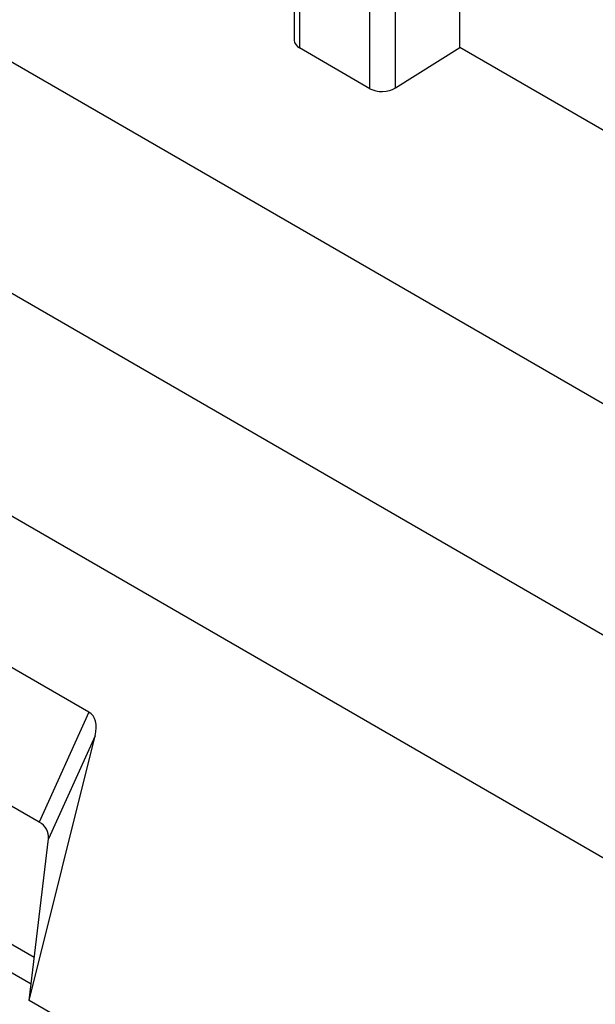
# Model space of a CAD drawing. Units: inches. Extents: x 71.9 to 138.3, y 113.9 to 183.5.
# Drawn here: x 104 to 112, y 153.4 to 167 of the extents above; entities that cross this region are included whole.
import ezdxf

# ---------------------------------------------------------------- set-up
doc = ezdxf.new("R2010")
doc.units = ezdxf.units.IN
doc.header["$MEASUREMENT"] = 0
doc.layers.add('RACCORDO', color=7, linetype='Continuous')

# ---------------------------------------------------------------- blocks, each defined once
blk = doc.blocks.new('block 149')
at = {"color": 7, "lineweight": 25, "true_color": 0xffffff}
blk.add_lwpolyline([(109.252, 166.042), (110.145, 166.602)], dxfattribs=at)
blk = doc.blocks.new('block 230')
at = {"color": 7, "lineweight": 25, "true_color": 0xffffff}
blk.add_lwpolyline([(105.008, 157.403), (104.319, 155.884)], dxfattribs=at)
blk = doc.blocks.new('block 231')
at = {"color": 7, "lineweight": 25, "true_color": 0xffffff}
blk.add_lwpolyline([(105.093, 157.077), (104.447, 155.652)], dxfattribs=at)
blk = doc.blocks.new('block 255')
at = {"color": 7, "lineweight": 25, "true_color": 0xffffff}
blk.add_lwpolyline([(104.18, 153.414), (104.447, 155.652)], dxfattribs=at)
blk = doc.blocks.new('block 256')
at = {"color": 7, "lineweight": 25, "true_color": 0xffffff}
blk.add_lwpolyline([(104.18, 153.414), (105.093, 157.077)], dxfattribs=at)
blk = doc.blocks.new('block 282')
at = {"color": 7, "lineweight": 25, "true_color": 0xffffff}
blk.add_lwpolyline([(107.852, 168.262), (107.852, 166.7)], dxfattribs=at)
blk = doc.blocks.new('block 283')
at = {"color": 7, "lineweight": 25, "true_color": 0xffffff}
blk.add_lwpolyline([(107.926, 168.16), (107.926, 166.595)], dxfattribs=at)
blk = doc.blocks.new('block 301')
at = {"color": 7, "lineweight": 25, "true_color": 0xffffff}
blk.add_lwpolyline([(114.52, 147.444), (104.18, 153.414)], dxfattribs=at)
blk = doc.blocks.new('block 306')
at = {"color": 7, "lineweight": 25, "true_color": 0xffffff}
blk.add_lwpolyline([(108.9, 166.032), (108.9, 167.598)], dxfattribs=at)
blk = doc.blocks.new('block 307')
at = {"color": 7, "lineweight": 25, "true_color": 0xffffff}
blk.add_lwpolyline([(109.252, 166.042), (109.252, 167.597)], dxfattribs=at)
blk = doc.blocks.new('block 308')
at = {"color": 7, "lineweight": 25, "true_color": 0xffffff}
blk.add_lwpolyline([(110.145, 166.602), (110.145, 168.112)], dxfattribs=at)
blk = doc.blocks.new('block 325')
at = {"color": 7, "lineweight": 25, "true_color": 0xffffff}
blk.add_lwpolyline([(104.319, 155.884), (90.468, 163.881)], dxfattribs=at)
blk = doc.blocks.new('block 354')
at = {"color": 7, "lineweight": 25, "true_color": 0xffffff}
blk.add_lwpolyline([(105.008, 157.403), (90.519, 165.769)], dxfattribs=at)
blk = doc.blocks.new('block 359')
at = {"color": 7, "lineweight": 25, "true_color": 0xffffff}
blk.add_lwpolyline([(118.855, 151.505), (78.678, 174.702)], dxfattribs=at)
blk = doc.blocks.new('block 389')
at = {"color": 7, "lineweight": 25, "true_color": 0xffffff}
blk.add_lwpolyline([(80.8, 176.564), (121.813, 152.884)], dxfattribs=at)
blk = doc.blocks.new('block 411')
at = {"color": 7, "lineweight": 25, "true_color": 0xffffff}
blk.add_lwpolyline([(119.338, 157.508), (90.346, 174.247)], dxfattribs=at)
blk = doc.blocks.new('block 471')
at = {"color": 7, "lineweight": 25, "true_color": 0xffffff}
blk.add_lwpolyline([(108.9, 166.032), (107.926, 166.595)], dxfattribs=at)
blk = doc.blocks.new('block 497')
at = {"color": 7, "lineweight": 25, "true_color": 0xffffff}
blk.add_lwpolyline([(112.233, 165.396), (110.145, 166.602)], dxfattribs=at)
blk = doc.blocks.new('block 719')
at = {"color": 7, "lineweight": 25, "true_color": 0xffffff}
blk.add_open_spline([(108.9, 166.032), (108.997, 165.976), (109.154, 165.98), (109.252, 166.042)], degree=3, dxfattribs=at)
blk = doc.blocks.new('block 720')
at = {"color": 7, "lineweight": 25, "true_color": 0xffffff}
blk.add_open_spline([(107.852, 166.7), (107.852, 166.659), (107.879, 166.622), (107.926, 166.595)], degree=3, dxfattribs=at)
blk = doc.blocks.new('block 737')
at = {"color": 7, "lineweight": 25, "true_color": 0xffffff}
blk.add_open_spline([(104.447, 155.652), (104.458, 155.747), (104.412, 155.83), (104.319, 155.884)], degree=3, dxfattribs=at)
blk = doc.blocks.new('block 742')
at = {"color": 7, "lineweight": 25, "true_color": 0xffffff}
blk.add_open_spline([(105.093, 157.077), (105.132, 157.233), (105.101, 157.349), (105.008, 157.403)], degree=3, dxfattribs=at)
blk = doc.blocks.new('block 811')
at = {"layer": 'RACCORDO', "color": 7, "lineweight": 25, "true_color": 0xffffff}
blk.add_lwpolyline([(104.207, 153.64), (87.38, 163.356)], dxfattribs=at)
blk = doc.blocks.new('block 812')
at = {"layer": 'RACCORDO', "color": 7, "lineweight": 25, "true_color": 0xffffff}
blk.add_lwpolyline([(104.251, 154.011), (87.885, 163.461)], dxfattribs=at)

msp = doc.modelspace()

# ---------------------------------------------------------------- block references
for name in ['block 389', 'block 359', 'block 411', 'block 282', 'block 283', 'block 308', 'block 306', 'block 307', 'block 720', 'block 471', 'block 149', 'block 497', 'block 719', 'block 354', 'block 325', 'block 230', 'block 742', 'block 256', 'block 231', 'block 737', 'block 255', 'block 301']:
    msp.add_blockref(name, (0, 0))
at = {"layer": 'RACCORDO'}
for name in ['block 812', 'block 811']:
    msp.add_blockref(name, (0, 0), dxfattribs=at)

doc.saveas('drawing.dxf')
